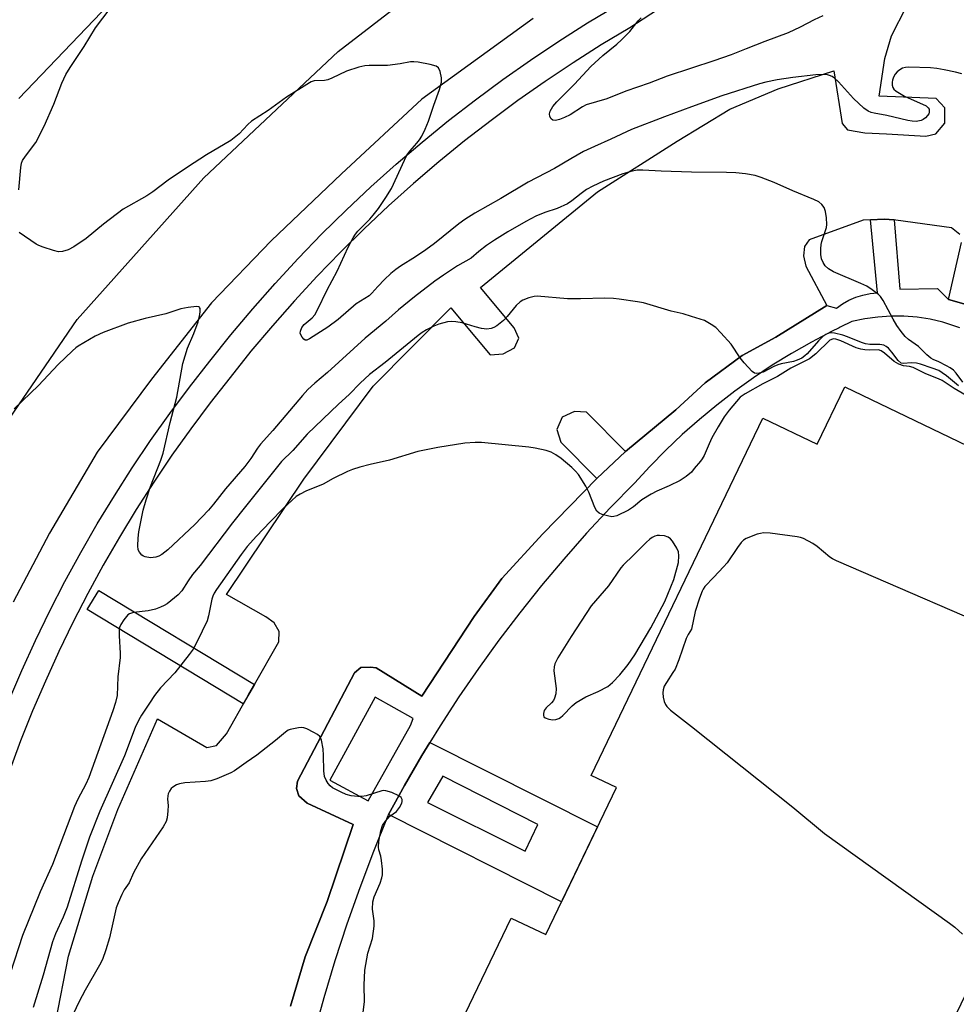
# Model space of a CAD drawing. Units: inches. Extents: x 1237769 to 1243769, y 553453 to 557454.
# Drawn here: x 1238819 to 1239071, y 556849 to 557114 of the extents above; entities that cross this region are included whole.
import ezdxf

# ---------------------------------------------------------------- set-up
doc = ezdxf.new("R2010")
doc.units = ezdxf.units.IN
doc.header["$MEASUREMENT"] = 0
for name, color, linetype in [('BLDG-Footprint', 5, 'Continuous'), ('TRANS-Non Street Sidewalk', 7, 'Continuous'), ('TRANS-Parking Lot', 4, 'Continuous'), ('TRANS-Road', 130, 'Continuous'), ('TRANS-Street Sidewalk', 7, 'Continuous'), ('Undefined', 1, 'Continuous')]:
    doc.layers.add(name, color=color, linetype=linetype)

msp = doc.modelspace()

# ---------------------------------------------------------------- linework, layer by layer
at = {"layer": 'BLDG-Footprint', "elevation": 510.49}
msp.add_lwpolyline([(1239454.27, 556773.52), (1239120.88, 556933.79), (1239082.48, 556853.91), (1239076.2, 556856.93), (1239057.82, 556818.7), (1239060.26, 556817.53), (1239014.54, 556722.43), (1239000.01, 556729.42), (1238991.42, 556711.55), (1238908.21, 556751.55), (1238917.48, 556770.83), (1238905.43, 556776.62), (1238951.5, 556872.46), (1238960.8, 556867.99), (1238979.84, 556907.6), (1238973, 556910.89), (1239019.25, 557007.09), (1239033.89, 557000.05), (1239041.33, 557015.52), (1239128.24, 556973.74), (1239118.99, 556954.49), (1239176.52, 556926.83), (1239227.25, 557032.37), (1239516.07, 556893.53)], dxfattribs=at)
at = {"layer": 'TRANS-Non Street Sidewalk'}
for points in [[(1238918.46, 556900.34, 0), (1238922.76, 556908.18, 0), (1238927.44, 556916.25, 0), (1238929.6, 556919.76, 0), (1238974.76, 556897.03, 0), (1238965.05, 556876.83, 0)], [(1238958.65, 556897.67, 0), (1238933.13, 556910.67, 0), (1238928.96, 556903.59, 0), (1238955.27, 556890.44, 0)]]:
    msp.add_polyline3d(points, close=True, dxfattribs=at)
at = {"layer": 'TRANS-Parking Lot'}
for points in [[(1238828.8, 556844.21, 0), (1238832.32, 556862.15, 0), (1238838.9, 556883.69, 0), (1238845.57, 556901.69, 0), (1238856.29, 556926.07, 0), (1238869.54, 556918.38, 0), (1238872.15, 556918.96, 0), (1238874.85, 556922.04, 0), (1238880.3, 556931.77, 0), (1238880.87, 556932.76, 0), (1238882.36, 556935.36, 0), (1238888.98, 556946.89, 0), (1238889.07, 556949.66, 0), (1238887.65, 556951.93, 0), (1238885.42, 556953.59, 0), (1238874.81, 556959.59, 0), (1238895.69, 556990.67, 0), (1238914.32, 557015.75, 0), (1238935.21, 557036.78, 0), (1238945.81, 557024.17, 0), (1238949.33, 557024.4, 0), (1238952.39, 557026.08, 0), (1238953.59, 557028.62, 0), (1238952.29, 557031.47, 0), (1238943.21, 557042.3, 0), (1238974.71, 557068.08, 0), (1238996.2, 557081.68, 0), (1239010.32, 557090.35, 0), (1239023.38, 557095.77, 0), (1239038.34, 557100.61, 0), (1239040.62, 557086.42, 0), (1239042.03, 557084.78, 0), (1239046.71, 557083.94, 0), (1239052.54, 557083.69, 0), (1239063.09, 557083.04, 0), (1239065.78, 557083.69, 0), (1239068.28, 557086.54, 0), (1239068.26, 557090.65, 0), (1239065.94, 557093.17, 0), (1239050.57, 557093.83, 0), (1239052.07, 557104, 0), (1239053.84, 557110.09, 0), (1239057.93, 557118.01, 0)], [(1239072.27, 557056.6, 0), (1239070.03, 557058.34, 0), (1239055.06, 557060.44, 0), (1239054.62, 557060.48, 0), (1239051.91, 557060.7, 0), (1239048.26, 557060.55, 0), (1239046.24, 557060.47, 0), (1239031.68, 557055.11, 0), (1239030.43, 557053.36, 0), (1239030.15, 557050.81, 0), (1239030.85, 557048.06, 0), (1239036.46, 557037.48, 0), (1239022.7, 557028.88, 0), (1239013.7, 557023.96, 0), (1239003.73, 557016.59, 0), (1238995.79, 557009.33, 0), (1238982.28, 556998.09, 0), (1238971.77, 557008.75, 0), (1238968.52, 557008.9, 0), (1238965.24, 557007.37, 0), (1238963.75, 557004.08, 0), (1238964.84, 557000.64, 0), (1238974.59, 556990.86, 0), (1238960.05, 556975.91, 0), (1238948.96, 556963.89, 0), (1238941.54, 556953.67, 0), (1238927.44, 556932.22, 0), (1238915.1, 556939.85, 0), (1238913.58, 556940.05, 0), (1238911.03, 556939.9, 0), (1238909.28, 556938.51, 0), (1238893.96, 556909.34, 0), (1238893.74, 556907.36, 0), (1238894.36, 556905.33, 0), (1238896.58, 556903.42, 0), (1238908.91, 556897.63, 0), (1238901.96, 556876.87, 0), (1238895.99, 556862.05, 0), (1238892.1, 556848.71, 0)], [(1239077.71, 557036.59, 0), (1239069.19, 557039.02, 0), (1239072.76, 557054.39, 0)]]:
    msp.add_polyline3d(points, dxfattribs=at)
at = {"layer": 'TRANS-Road'}
for points in [[(1238812.64, 557001.64, 0), (1238834.67, 557033.65, 0), (1238868.75, 557071.85, 0), (1238904.88, 557105.87, 0), (1238939.68, 557132.72, 0)], [(1238843.13, 557118.51, 0), (1238818.91, 557093.17, 0)], [(1238957.42, 557114.77, 0), (1238927.44, 557093.03, 0), (1238905.84, 557072.88, 0), (1238886.86, 557054.86, 0), (1238870.77, 557038.19, 0), (1238854.65, 557017.6, 0), (1238840.03, 556997.98, 0), (1238827.23, 556976.11, 0), (1238817.41, 556957.5, 0)]]:
    msp.add_polyline3d(points, dxfattribs=at)
at = {"layer": 'TRANS-Street Sidewalk'}
for points in [[(1239011.18, 557130.36), (1238983.44, 557112.27), (1238975.73, 557107.63), (1238968.14, 557102.81), (1238960.67, 557097.81), (1238953.31, 557092.64), (1238946.08, 557087.3), (1238938.97, 557081.79), (1238932, 557076.11), (1238925.16, 557070.27), (1238918.47, 557064.27), (1238911.91, 557058.11), (1238905.51, 557051.8), (1238899.25, 557045.34), (1238893.15, 557038.74), (1238887.2, 557031.99), (1238881.42, 557025.11), (1238875.8, 557018.09), (1238870.42, 557011.22), (1238865.21, 557004.22), (1238860.16, 556997.1), (1238855.28, 556989.87), (1238850.57, 556982.52), (1238846.04, 556975.07), (1238841.69, 556967.51), (1238837.51, 556959.85), (1238833.52, 556952.09), (1238829.71, 556944.24), (1238826.08, 556936.3), (1238822.65, 556928.28), (1238819.4, 556920.18), (1238815.3, 556908.84)], [(1238816.21, 556930.95), (1238819.71, 556939.12), (1238823.4, 556947.21), (1238827.28, 556955.21), (1238831.35, 556963.11), (1238835.61, 556970.91), (1238840.04, 556978.62), (1238844.66, 556986.21), (1238849.46, 556993.7), (1238854.43, 557001.07), (1238859.57, 557008.32), (1238864.88, 557015.45), (1238870.33, 557022.41), (1238876.03, 557029.53), (1238881.92, 557036.54), (1238887.97, 557043.41), (1238894.19, 557050.13), (1238900.56, 557056.71), (1238907.08, 557063.13), (1238913.75, 557069.4), (1238920.57, 557075.51), (1238927.53, 557081.46), (1238934.64, 557087.24), (1238941.87, 557092.86), (1238949.23, 557098.3), (1238956.72, 557103.56), (1238964.34, 557108.65), (1238972.07, 557113.56), (1238979.73, 557118.17)]]:
    msp.add_lwpolyline(points, dxfattribs=at)
msp.add_lwpolyline([(1238882.36, 556935.36), (1238880.87, 556932.76), (1238879.31, 556930.19), (1238837.34, 556955.59), (1238840.44, 556960.72)], close=True, dxfattribs=at)
for points in [[(1238892.1, 556848.71, 0), (1238895.99, 556862.05, 0), (1238901.96, 556876.87, 0), (1238908.91, 556897.63, 0), (1238896.58, 556903.42, 0), (1238894.36, 556905.33, 0), (1238893.74, 556907.36, 0), (1238893.96, 556909.34, 0), (1238909.28, 556938.51, 0), (1238911.03, 556939.9, 0), (1238913.58, 556940.05, 0), (1238915.1, 556939.85, 0), (1238927.44, 556932.22, 0), (1238941.54, 556953.67, 0), (1238948.96, 556963.89, 0), (1238960.05, 556975.91, 0), (1238974.59, 556990.86, 0), (1238982.28, 556998.09, 0), (1238995.79, 557009.33, 0), (1239003.73, 557016.59, 0), (1239013.7, 557023.96, 0), (1239022.7, 557028.88, 0), (1239036.46, 557037.48, 0), (1239039.08, 557036.69, 0), (1239040.7, 557037.86, 0), (1239042.43, 557038.85, 0), (1239044.26, 557039.66, 0), (1239046.16, 557040.26, 0), (1239048.11, 557040.66, 0), (1239050.1, 557040.85, 0), (1239048.26, 557060.55, 0), (1239051.91, 557060.7, 0), (1239054.62, 557060.48, 0), (1239056.11, 557041.85, 0), (1239066.27, 557041.99, 0), (1239069.19, 557039.02, 0), (1239077.71, 557036.59, 0)], [(1239072.24, 557031.44, 0), (1239067.71, 557032.97, 0), (1239064.26, 557033.75, 0), (1239060.76, 557034.27, 0), (1239057.24, 557034.55, 0), (1239053.71, 557034.57, 0), (1239050.18, 557034.34, 0), (1239046.68, 557033.85, 0), (1239043.23, 557033.12, 0), (1239040.09, 557031.59, 0), (1239039.83, 557031.47, 0), (1239037.72, 557030.44, 0), (1239032.31, 557027.59, 0), (1239027, 557024.55, 0), (1239021.79, 557021.33, 0), (1239016.7, 557017.93, 0), (1239011.72, 557014.37, 0), (1239006.87, 557010.63, 0), (1239002.15, 557006.73, 0), (1238997.57, 557002.68, 0), (1238993.13, 556998.47, 0), (1238988.83, 556994.11, 0), (1238984.69, 556989.6, 0), (1238978.17, 556982.93, 0), (1238971.81, 556976.11, 0), (1238965.63, 556969.12, 0), (1238959.62, 556961.99, 0), (1238953.79, 556954.7, 0), (1238948.14, 556947.28, 0), (1238942.68, 556939.71, 0), (1238937.41, 556932.02, 0), (1238932.33, 556924.19, 0), (1238929.6, 556919.76, 0), (1238927.44, 556916.25, 0), (1238922.76, 556908.18, 0), (1238918.46, 556900.34, 0), (1238918.27, 556900, 0), (1238914.39, 556890.35, 0), (1238910.72, 556880.61, 0), (1238907.28, 556870.79, 0), (1238904.06, 556860.89, 0), (1238901.07, 556850.92, 0), (1238898.31, 556840.89, 0)]]:
    msp.add_polyline3d(points, dxfattribs=at)
msp.add_polyline3d([(1238902.67, 556909.59, 0), (1238912.98, 556904.01, 0), (1238924.43, 556924.34, 0), (1238925.14, 556926.19, 0), (1238914.84, 556931.92, 0)], close=True, dxfattribs=at)
at = {"layer": 'Undefined'}
for points, elevation in [([(1238818.9, 557068.56), (1238819.47, 557074.65), (1238819.69, 557075.77), (1238819.96, 557076.48), (1238820.7, 557077.66), (1238823.48, 557081.37), (1238825.78, 557085.7), (1238828.37, 557091.71), (1238830.53, 557097.35), (1238831.59, 557099.7), (1238832.75, 557101.57), (1238836.55, 557107.18), (1238839.59, 557112.23), (1238843.49, 557117.43)], 518), ([(1239000, 557101.34), (1238993.53, 557099.25), (1238988.6, 557097.36), (1238982.34, 557095.15), (1238977.27, 557093.13), (1238971.7, 557091.49), (1238970.7, 557090.97), (1238967.38, 557088.83), (1238965.81, 557088.06), (1238964.47, 557087.52), (1238963.41, 557087.27), (1238962.72, 557087.34), (1238962.24, 557087.76), (1238961.91, 557088.39), (1238961.79, 557089.07), (1238962, 557089.81), (1238962.73, 557091.02), (1238963.81, 557092.34), (1238968.55, 557097.03), (1238972.93, 557101.86), (1238976.14, 557104.81), (1238979.93, 557107.87), (1238981.22, 557109.01), (1238983.44, 557111.26), (1238985.69, 557114.12), (1238986.46, 557114.95)], 520), ([(1239000, 557090.91), (1238992.77, 557088.28), (1238983.85, 557084.84), (1238978.28, 557082.2), (1238973.95, 557080.3), (1238971, 557078.92), (1238967.52, 557076.99), (1238963.15, 557074.38), (1238956.08, 557070.7), (1238948.7, 557066.28), (1238941.68, 557062.3), (1238939.05, 557060.59), (1238937.44, 557059.44), (1238930.82, 557054.13), (1238928.53, 557052.43), (1238925.73, 557050.54), (1238921.72, 557048.04), (1238920.4, 557047.1), (1238919.12, 557046.06), (1238917.41, 557044.46), (1238915.57, 557042.6), (1238913.96, 557040.76), (1238913.22, 557040.05), (1238909.72, 557037.9), (1238904.91, 557033.7), (1238902.12, 557031.62), (1238897.19, 557028.44), (1238896.5, 557028.11), (1238896.03, 557028.11), (1238895.66, 557028.33), (1238895.2, 557028.87), (1238894.84, 557029.54), (1238894.72, 557030.01), (1238894.74, 557030.52), (1238895.09, 557031.51), (1238895.78, 557032.34), (1238897.93, 557034.13), (1238898.62, 557034.97), (1238899.33, 557036.28), (1238901.92, 557041.69), (1238904.61, 557046.69), (1238907.61, 557053.19), (1238908.95, 557055.69), (1238909.55, 557056.62), (1238910.22, 557057.45), (1238913.43, 557060.72), (1238914.36, 557061.78), (1238915.75, 557063.56), (1238917.75, 557066.49), (1238919.26, 557068.99), (1238922.74, 557076.61), (1238923.41, 557077.94), (1238924.2, 557079.03), (1238926.11, 557081.16), (1238926.82, 557082.06), (1238927.41, 557083.08), (1238928.32, 557084.94), (1238929.25, 557087.12), (1238930.63, 557091.38), (1238932.19, 557095.63), (1238932.71, 557097.58), (1238932.74, 557098.73), (1238932.38, 557100.46), (1238931.94, 557101.46), (1238931.34, 557101.93), (1238929.67, 557102.38), (1238926.42, 557102.98), (1238925.25, 557103.11), (1238924.42, 557103.04), (1238921.62, 557102.55), (1238918.19, 557102.09), (1238913.25, 557102.11), (1238912.1, 557102.03), (1238910.45, 557101.63), (1238907.2, 557100.56), (1238903.18, 557098.66), (1238902.09, 557098.23), (1238901.25, 557098.07), (1238898.44, 557097.91), (1238897.69, 557097.69), (1238897.17, 557097.45), (1238891.02, 557093.59), (1238886.05, 557089.94), (1238881.61, 557087.09), (1238880.62, 557086.21), (1238878.27, 557083.69), (1238876.06, 557081.86), (1238869.46, 557078), (1238864.34, 557074.69), (1238859.16, 557071.17), (1238854.98, 557068.08), (1238853.38, 557067), (1238847.06, 557063.38), (1238841.72, 557059.36), (1238837.09, 557055.49), (1238833.76, 557053.25), (1238832.27, 557052.42), (1238830.7, 557051.95), (1238829.63, 557051.89), (1238828.24, 557052.23), (1238825.46, 557053.16), (1238824.37, 557053.59), (1238823.6, 557053.99), (1238819.02, 557057.1)], 518), ([(1239000, 557073.39), (1238991.89, 557073.63), (1238986.94, 557073.91), (1238985.45, 557073.89), (1238984.04, 557073.63), (1238981.52, 557072.94), (1238976.35, 557070.96), (1238973.52, 557069.62), (1238971.78, 557068.68), (1238970.36, 557067.65), (1238967.85, 557065.61), (1238966.65, 557064.86), (1238963.85, 557063.58), (1238960.53, 557062.45), (1238958.15, 557061.47), (1238955.46, 557060.07), (1238950.55, 557057.25), (1238946.98, 557055.05), (1238944.85, 557053.58), (1238942.78, 557052.03), (1238940.71, 557050.22), (1238937.04, 557048.09), (1238933.29, 557045.64), (1238930.93, 557043.99), (1238925.49, 557039.81), (1238921.12, 557036.28), (1238917.79, 557033.2), (1238912.15, 557028.6), (1238902.07, 557019.43), (1238898.63, 557016.52), (1238896.79, 557014.83), (1238895.3, 557013.19), (1238887.3, 557003.79), (1238884.01, 557000.07), (1238883.21, 556999.02), (1238881.39, 556996.22), (1238879.79, 556994.06), (1238874.61, 556988.07), (1238871.32, 556983.92), (1238869.97, 556982.35), (1238866.35, 556978.45), (1238859.04, 556971.62), (1238857.44, 556970.36), (1238856.67, 556969.93), (1238855.87, 556969.62), (1238854.42, 556969.51), (1238853, 556969.71), (1238852.51, 556969.92), (1238852.1, 556970.21), (1238851.41, 556970.96), (1238851.09, 556971.64), (1238850.98, 556972.74), (1238851.05, 556974.74), (1238851.29, 556976.48), (1238852.44, 556982.28), (1238853.18, 556985.12), (1238854.38, 556988.73), (1238857.17, 556995.77), (1238857.83, 556997.66), (1238859.66, 557005.95), (1238861.47, 557012.78), (1238863.08, 557021.84), (1238864.31, 557025.91), (1238866.02, 557029.89), (1238867.19, 557033.04), (1238867.65, 557035.04), (1238867.76, 557035.87), (1238867.76, 557036.6), (1238867.61, 557036.94), (1238867.47, 557037.04), (1238866.81, 557037.14), (1238864.57, 557036.9), (1238862.57, 557036.55), (1238858.5, 557035.23), (1238852.93, 557033.91), (1238848.34, 557032.68), (1238841.62, 557030.14), (1238839.47, 557029.18), (1238834.96, 557026.51), (1238834.25, 557026.01), (1238833.36, 557025.25), (1238829.57, 557021.55), (1238824.27, 557015.87), (1238817.73, 557009.62)], 516), ([(1239000, 557034.52), (1238997.79, 557035.16), (1238994.53, 557035.95), (1238987.09, 557038.14), (1238985.49, 557038.45), (1238980.54, 557039.19), (1238979.07, 557039.33), (1238976.71, 557039.4), (1238970.17, 557039.25), (1238966.62, 557039.25), (1238958.48, 557040), (1238957.64, 557039.89), (1238956.26, 557039.47), (1238954.65, 557038.84), (1238953.91, 557038.43), (1238952.88, 557037.43), (1238950.45, 557034.47), (1238949.46, 557033.4), (1238947.59, 557031.99), (1238946.85, 557031.54), (1238946.08, 557031.21), (1238944.94, 557031.1), (1238943.47, 557031.26), (1238941.77, 557031.69), (1238938.3, 557032.75), (1238936.61, 557033.07), (1238935.49, 557033.17), (1238934.34, 557033.03), (1238932.04, 557032.37), (1238930.71, 557031.84), (1238928.69, 557030.85), (1238927.5, 557030.15), (1238926.41, 557029.37), (1238917.57, 557022.07), (1238913.36, 557018.86), (1238910.86, 557016.49), (1238907.9, 557013.5), (1238904.96, 557010.91), (1238896.53, 557002.8), (1238892.67, 556998.43), (1238889.69, 556995.43), (1238879.98, 556983.32), (1238876.44, 556978.87), (1238867.72, 556967.4), (1238865.73, 556964.95), (1238864.54, 556963.29), (1238862.79, 556960.56), (1238861.87, 556959.51), (1238858.86, 556957.12), (1238858.11, 556956.65), (1238857.07, 556956.15), (1238855.72, 556955.69), (1238853.77, 556955.24), (1238849.82, 556954.76), (1238848.77, 556954.38), (1238848.3, 556954.1), (1238847.89, 556953.71), (1238847.18, 556952.77), (1238846.42, 556951.51), (1238846.09, 556950.71), (1238845.99, 556950.17), (1238845.96, 556948.47), (1238846.26, 556943.81), (1238846.26, 556942.64), (1238845.6, 556937.44), (1238845.4, 556932.43), (1238844.97, 556930.47), (1238844.28, 556928.27), (1238837.82, 556910.29), (1238837.01, 556908.49), (1238834.86, 556904.46), (1238833.97, 556902.5), (1238828, 556886.88), (1238824.72, 556879.47), (1238819.97, 556867.72), (1238816.65, 556857.48)], 514), ([(1239071.94, 557015.76), (1239068.65, 557018.54), (1239067.55, 557019.34), (1239066.61, 557019.89), (1239064.85, 557020.57), (1239061.69, 557021.61), (1239060.63, 557021.87), (1239059.3, 557022.01), (1239057.05, 557021.8), (1239056.49, 557021.93), (1239055.7, 557022.59), (1239053.97, 557024.86), (1239053.05, 557025.91), (1239052.42, 557026.43), (1239051.79, 557026.75), (1239050.71, 557026.94), (1239048.03, 557026.97), (1239046.88, 557027.11), (1239045.77, 557027.47), (1239042.08, 557028.98), (1239040.75, 557029.44), (1239038.55, 557030.02), (1239037.73, 557030.11), (1239037.21, 557030.06), (1239036.17, 557029.67), (1239035.38, 557029.1), (1239034.2, 557027.89), (1239031.21, 557024.42), (1239030.59, 557023.84), (1239029.73, 557023.27), (1239028.51, 557022.68), (1239027.51, 557022.32), (1239024.21, 557021.74), (1239023.24, 557021.49), (1239022.16, 557021.02), (1239019.29, 557019.5), (1239018.25, 557019.18), (1239017.5, 557019.11), (1239017.03, 557019.24), (1239016.39, 557019.7), (1239014.23, 557022.02), (1239013.13, 557023.37), (1239010.69, 557027.01), (1239007.97, 557030.04), (1239006.55, 557031.49), (1239005.35, 557032.35), (1239003.52, 557033.36), (1239002.4, 557033.8), (1239000, 557034.52)], 514), ([(1239080.44, 557009.42), (1239070.78, 557015.1), (1239067.56, 557017.21), (1239066.56, 557017.69), (1239063.15, 557019), (1239059.72, 557020.72), (1239058.73, 557020.97), (1239057.08, 557021.21), (1239055.82, 557021.64), (1239054.64, 557022.4), (1239052.02, 557024.64), (1239051.11, 557025.26), (1239050.36, 557025.49), (1239047.84, 557025.39), (1239046.7, 557025.46), (1239045.6, 557025.65), (1239044.34, 557026.06), (1239040.27, 557027.92), (1239038.91, 557028.39), (1239038.37, 557028.45), (1239037.98, 557028.41), (1239037.32, 557028.08), (1239033.47, 557024.41), (1239031.77, 557023.1), (1239026.75, 557020.56), (1239023.16, 557018.35), (1239019.25, 557016.34), (1239014.5, 557013.69), (1239013.18, 557012.76), (1239010.14, 557009.29), (1239008.83, 557007.43), (1239007.19, 557004.79), (1239005.52, 557001.78), (1239004.75, 557000.2), (1239003.43, 556997.07), (1239002.93, 556996.1), (1239002.49, 556995.47), (1239000.79, 556993.58), (1239000, 556992.57)], 512), ([(1239000, 556992.57), (1238998.63, 556991.36), (1238996.96, 556990.28), (1238994.04, 556988.84), (1238990.68, 556987.47), (1238989.14, 556986.63), (1238986.69, 556985.06), (1238984.39, 556983.18), (1238983.11, 556982.32), (1238979.96, 556980.83), (1238979.15, 556980.6), (1238978.59, 556980.56), (1238977.44, 556980.75), (1238976.02, 556981.18), (1238975.22, 556981.53), (1238974.59, 556982.04), (1238974.04, 556983.03), (1238972.39, 556987.2), (1238971.6, 556988.74), (1238969.65, 556991.89), (1238968.84, 556992.86), (1238967.81, 556993.84), (1238964.97, 556996.22), (1238963.51, 556997.2), (1238962.25, 556997.94), (1238960.88, 556998.43), (1238957.96, 556999), (1238956.25, 556999.24), (1238943.53, 557000.54), (1238941.82, 557000.57), (1238939.01, 557000.36), (1238931.71, 556999.21), (1238926.34, 556998.09), (1238918.73, 556995.78), (1238913.56, 556994.62), (1238910.75, 556993.86), (1238908.8, 556993.27), (1238907.46, 556992.74), (1238903.55, 556990.81), (1238900.84, 556989.29), (1238896.25, 556987.41), (1238894.64, 556986.64), (1238893.63, 556986.02), (1238890.14, 556982.76), (1238886.57, 556979.2), (1238882.94, 556975.35), (1238880.43, 556972.5), (1238878.8, 556970.34), (1238872.14, 556960.92), (1238871.52, 556959.92), (1238871.15, 556959.12), (1238870.9, 556958.33), (1238870.01, 556953.89), (1238869.62, 556952.53), (1238866.97, 556946.98), (1238865.87, 556944.91), (1238864.83, 556943.46), (1238860.95, 556938.53), (1238857.1, 556934.43), (1238855.5, 556932.41), (1238854.08, 556930.36), (1238852.01, 556927.14), (1238851.29, 556925.86), (1238850.28, 556923.77), (1238847.43, 556916.15), (1238840.76, 556901.27), (1238837.99, 556894.23), (1238835.83, 556887.73), (1238831.95, 556875.36), (1238830.85, 556872.71), (1238828.81, 556868.18), (1238828, 556866.08), (1238825.5, 556857.05), (1238822.82, 556848.37)], 512), ([(1239090.18, 556946.6), (1239039.07, 556968.65), (1239038.01, 556969.19), (1239037.29, 556969.69), (1239033.86, 556972.49), (1239032.67, 556973.36), (1239030.15, 556974.64), (1239029.36, 556974.95), (1239028.52, 556975.17), (1239021.18, 556976.08), (1239019.43, 556976.19), (1239018.58, 556976.06), (1239017.74, 556975.81), (1239014.73, 556974.67), (1239014, 556974.23), (1239013.4, 556973.64), (1239012.38, 556972.23), (1239009.62, 556968.11), (1239008.66, 556967.02), (1239006.01, 556964.31)], 510), ([(1239006.01, 556964.31), (1239003.64, 556961.73), (1239003.15, 556961.03), (1239002.89, 556960.52), (1239002.19, 556958.61), (1239001.01, 556954.99), (1239000, 556950.28)], 510), ([(1239000, 556950.28), (1238999.11, 556948.86), (1238998.58, 556947.79), (1238996.61, 556942), (1238995.61, 556939.52), (1238995.05, 556938.55), (1238993.28, 556935.94), (1238992.71, 556934.93), (1238992.38, 556933.89), (1238992.31, 556933.07), (1238992.45, 556931.92), (1238992.71, 556930.79), (1238993, 556929.99), (1238993.39, 556929.39), (1238994.41, 556928.45), (1239000, 556924.04)], 510), ([(1238911.59, 556846.29), (1238912.04, 556849.99), (1238911.88, 556854.4), (1238912.13, 556858.46), (1238912.94, 556863), (1238914.13, 556866.91), (1238914.62, 556870.3), (1238914.64, 556871.72), (1238914.13, 556874.89), (1238914.22, 556876.83), (1238914.6, 556878.17), (1238916.26, 556881.86), (1238916.7, 556883.26), (1238916.87, 556884.11), (1238916.85, 556885.58), (1238916.59, 556887.94), (1238916.37, 556889.11), (1238915.9, 556890.79), (1238915.79, 556891.59), (1238915.89, 556893.05), (1238916.41, 556895.98), (1238916.82, 556897.37), (1238917.63, 556898.59), (1238918.86, 556899.88), (1238920.6, 556901.16), (1238921.47, 556902.21), (1238922.08, 556903.39), (1238922.18, 556903.87), (1238922.16, 556904.34), (1238921.88, 556904.94), (1238921.25, 556905.4), (1238919.39, 556906.25), (1238917.74, 556906.76), (1238917.2, 556906.78), (1238916.67, 556906.68), (1238912.41, 556905.37), (1238911.3, 556905.22), (1238910.17, 556905.2), (1238908.45, 556905.39), (1238907.06, 556905.73), (1238905.74, 556906.33), (1238903.42, 556907.55), (1238902.75, 556908.06), (1238902.24, 556908.68), (1238901.69, 556909.61), (1238901.28, 556910.61), (1238901.1, 556912.07), (1238900.99, 556916.27), (1238900.87, 556918.05), (1238900.43, 556920.33), (1238899.99, 556921.31), (1238899.38, 556921.86), (1238898.36, 556922.46), (1238896.47, 556923.38), (1238895.65, 556923.67), (1238895.09, 556923.76), (1238894.24, 556923.72), (1238891.99, 556923.25), (1238891.47, 556923.03), (1238890.75, 556922.56), (1238888.07, 556920.28), (1238883, 556916.34), (1238880.11, 556914.39), (1238876.98, 556912.14), (1238876.02, 556911.55), (1238872.24, 556909.94), (1238870.59, 556909.38), (1238869.16, 556909.19), (1238863.62, 556908.87), (1238862.22, 556908.62), (1238861.4, 556908.29), (1238860.39, 556907.71), (1238859.96, 556907.34), (1238859.48, 556906.66), (1238859.16, 556905.89), (1238859.03, 556905.35), (1238859.01, 556904.5), (1238859.13, 556902.77), (1238859.09, 556901.36), (1238858.89, 556899.41), (1238858.59, 556898.42), (1238857.77, 556896.98), (1238851.91, 556888.44), (1238849.84, 556884.61), (1238848.62, 556881.95), (1238847.34, 556880.06), (1238846.64, 556878.76), (1238845.66, 556876.59), (1238845.15, 556875.2), (1238843.33, 556867.09), (1238842.41, 556863.89), (1238841.47, 556861.29), (1238840.69, 556859.73), (1238836.78, 556853), (1238835.19, 556849.96), (1238831.91, 556843.01)], 510), ([(1239000, 556924.04), (1239027.3, 556902.31), (1239035.88, 556895.24), (1239069.46, 556871.05), (1239070.9, 556869.96), (1239073.01, 556868.14)], 510)]:
    msp.add_lwpolyline(points, dxfattribs=dict(at, elevation=elevation))
at = {"layer": 'Undefined', "elevation": 510}
msp.add_lwpolyline([(1238991.38, 556975.52), (1238990.84, 556975.48), (1238990.13, 556975.27), (1238989.46, 556974.94), (1238988.82, 556974.47), (1238987.83, 556973.58), (1238984.52, 556970.24), (1238981.64, 556967.51), (1238981.05, 556966.76), (1238977.72, 556961.89), (1238974.18, 556957.9), (1238973.05, 556956.51), (1238967.66, 556948.32), (1238964.08, 556942.51), (1238963.29, 556940.97), (1238963.1, 556940.16), (1238963.02, 556939.05), (1238963.58, 556934.3), (1238963.5, 556932.82), (1238963.2, 556931.69), (1238962.86, 556931.04), (1238962.34, 556930.44), (1238960.88, 556929.07), (1238960.41, 556928.38), (1238960.19, 556927.59), (1238960.17, 556927.09), (1238960.3, 556926.66), (1238960.62, 556926.38), (1238961.61, 556926.04), (1238962.73, 556925.87), (1238963.54, 556925.92), (1238964.29, 556926.18), (1238964.75, 556926.45), (1238965.4, 556926.99), (1238967.88, 556929.6), (1238969.02, 556930.53), (1238971.63, 556932), (1238974.92, 556933.47), (1238977.47, 556934.86), (1238978.76, 556935.94), (1238980.76, 556937.96), (1238983.01, 556940.75), (1238984.79, 556943.35), (1238989.08, 556950.6), (1238992.9, 556957.74), (1238995.27, 556963.68), (1238996.58, 556968.23), (1238996.67, 556970.01), (1238996.56, 556971.05), (1238996.12, 556972.07), (1238994.91, 556973.98), (1238994.39, 556974.62), (1238993.76, 556975.08), (1238992.74, 556975.38)], close=True, dxfattribs=at)
at = {"layer": 'Undefined'}
for points in [[(1239035.41, 557115.42, 520), (1239033.03, 557114.39, 520), (1239029.29, 557112.38, 520), (1239026.07, 557110.88, 520), (1239019.82, 557108.59, 520), (1239014.75, 557106.53, 520), (1239010.7, 557105, 520), (1239006.07, 557103.36, 520), (1239000, 557101.34, 520)], [(1239072.79, 557099.8, 518), (1239071.15, 557100.29, 518), (1239068.06, 557100.95, 518), (1239066.1, 557101.32, 518), (1239064.36, 557101.45, 518), (1239058.53, 557101.62, 518), (1239057.68, 557101.58, 518), (1239056.87, 557101.37, 518), (1239056.12, 557100.94, 518), (1239055.44, 557100.39, 518), (1239054.88, 557099.71, 518), (1239054.44, 557098.94, 518), (1239054.13, 557098.12, 518), (1239054.04, 557097.6, 518), (1239054.03, 557096.83, 518), (1239054.22, 557096.13, 518), (1239054.54, 557095.73, 518), (1239055.18, 557095.21, 518), (1239057.42, 557093.86, 518), (1239063.2, 557091.21, 518), (1239063.78, 557090.71, 518), (1239063.98, 557090.28, 518), (1239064.03, 557089.55, 518), (1239063.89, 557089.07, 518), (1239063.6, 557088.63, 518), (1239063.04, 557088.02, 518), (1239062.38, 557087.53, 518), (1239061.87, 557087.31, 518), (1239060.5, 557087.04, 518), (1239059.41, 557087.08, 518), (1239058.28, 557087.29, 518), (1239052.62, 557088.61, 518), (1239049.26, 557089.23, 518), (1239048.42, 557089.47, 518), (1239047.6, 557089.8, 518), (1239046.43, 557090.62, 518), (1239043.68, 557093.17, 518), (1239039.57, 557097.66, 518), (1239038.55, 557098.64, 518), (1239037.89, 557099.08, 518), (1239037.17, 557099.4, 518), (1239036.41, 557099.62, 518), (1239035.84, 557099.68, 518), (1239033.49, 557099.61, 518), (1239027.28, 557098.89, 518), (1239023.13, 557098.23, 518), (1239020.02, 557097.62, 518), (1239018.37, 557097.16, 518), (1239008.23, 557093.9, 518), (1239000, 557090.91, 518)], [(1239073.12, 557016.75, 516), (1239071.29, 557019.25, 516), (1239070.57, 557019.98, 516), (1239069.69, 557020.61, 516), (1239068.67, 557021.19, 516), (1239066.6, 557022.27, 516), (1239065.13, 557022.87, 516), (1239064.46, 557023.27, 516), (1239063.42, 557024.13, 516), (1239061.12, 557026.44, 516), (1239058.5, 557028.31, 516), (1239057.6, 557029.06, 516), (1239056.44, 557030.41, 516), (1239055.29, 557032.04, 516), (1239054.31, 557033.72, 516), (1239051.64, 557038.83, 516), (1239050.93, 557039.86, 516), (1239050.35, 557040.44, 516), (1239048.71, 557041.68, 516), (1239047.24, 557042.64, 516), (1239045.64, 557043.39, 516), (1239038.31, 557046.5, 516), (1239036.89, 557047.33, 516), (1239035.99, 557048.14, 516), (1239035.46, 557048.98, 516), (1239035.06, 557050.01, 516), (1239034.89, 557051.17, 516), (1239034.88, 557052.67, 516), (1239034.97, 557053.86, 516), (1239035.13, 557054.65, 516), (1239036.38, 557058.41, 516), (1239036.46, 557059.26, 516), (1239036.34, 557061.02, 516), (1239036.12, 557062.77, 516), (1239035.79, 557063.85, 516), (1239035.14, 557064.68, 516), (1239034.28, 557065.35, 516), (1239032.98, 557065.99, 516), (1239027.3, 557068.3, 516), (1239022.3, 557070.58, 516), (1239018.83, 557071.95, 516), (1239017.16, 557072.45, 516), (1239014.55, 557072.95, 516), (1239012, 557073.17, 516), (1239009.44, 557073.27, 516), (1239000, 557073.39, 516)]]:
    msp.add_polyline3d(points, dxfattribs=at)

doc.saveas('drawing.dxf')
